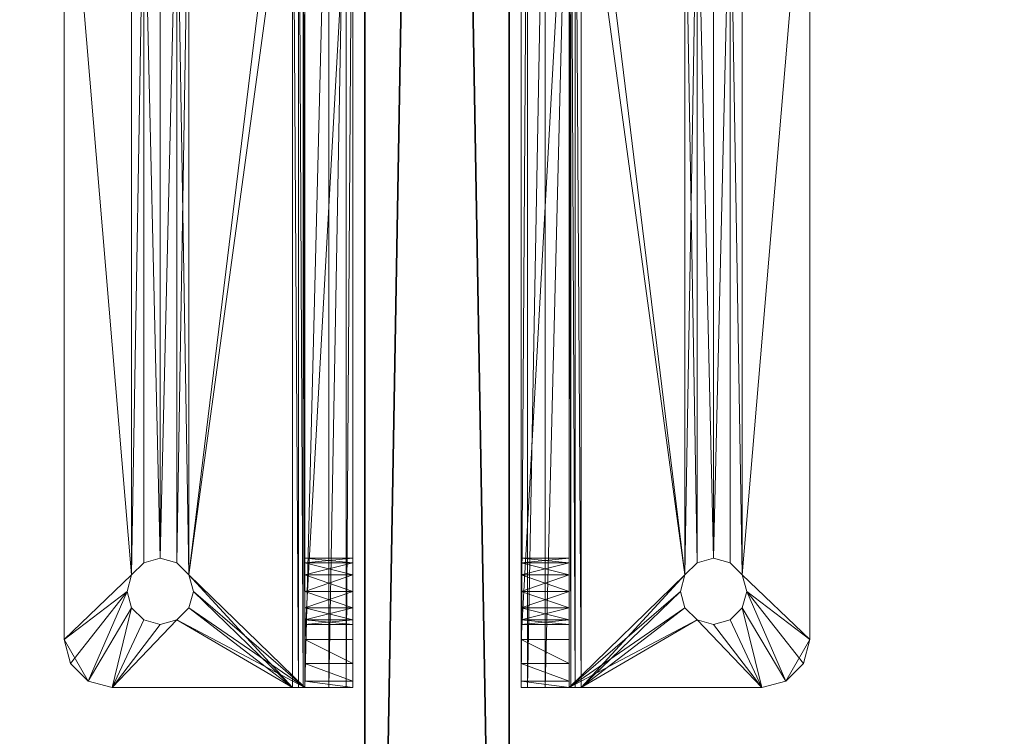
# Model space of a CAD drawing. Extents: x 0 to 160, y 76 to 264.
# Drawn here: x 142 to 145, y 125 to 127 of the extents above; entities that cross this region are included whole.
import ezdxf

# ---------------------------------------------------------------- set-up
doc = ezdxf.new("R2010")
doc.units = 0
doc.header["$LTSCALE"] = 0.3
doc.header["$MEASUREMENT"] = 0
doc.layers.add('A-FURN-ATTRIBUTE-T', color=7, linetype='Continuous')
doc.layers.add('PLEXI', color=7, linetype='Continuous')
doc.layers.add('COTES PLAN', color=7, linetype='Continuous', lineweight=20, true_color=0x0099cc)
doc.layers.add('QUINCAILLERIE-CHR', color=4, linetype='Continuous', lineweight=13)
doc.styles.add('[quo] Cotes', font='simplex.shx', dxfattribs={"width": 0.6})
doc.styles.get("Standard").update_dxf_attribs({"font": 'ARIALN.TTF'})
doc.dimstyles.new('LOGIFLEX', dxfattribs={"dimscale": 0, "dimtxt": 0.09375, "dimasz": 0.1, "dimexe": 0.1, "dimexo": 0.0625, "dimgap": 0.09, "dimtad": 0, "dimtih": 1, "dimtoh": 1, "dimdec": 4, "dimlfac": -1, "dimzin": 12, "dimdsep": 46, "dimlunit": 5, "dimtxsty": '[quo] Cotes', "dimblk": 'OBLIQUE', "dimcen": 0, "dimdle": 0.078125, "dimclrd": 256, "dimclre": 256, "dimclrt": 256, "dimadec": 0, "dimazin": 2, "dimtfac": 1, "dimtdec": 4, "dimtofl": 0, "dimtmove": 0, "dimatfit": 3, "dimfxl": 0.1, "dimfrac": 2, "dimtolj": 1, "dimtzin": 0, "dimlwd": 25, "dimlwe": 25, "dimarcsym": 0})

# ---------------------------------------------------------------- blocks, each defined once
blk = doc.blocks.new('_Oblique')
at = {"color": 0, "linetype": 'ByBlock', "lineweight": -2}
blk.add_line((-0.5, -0.5), (0.5, 0.5), dxfattribs=at)
blk = doc.blocks.new('*D50')
at = {"layer": 'COTES PLAN', "color": 250, "linetype": 'ByBlock', "lineweight": 25, "transparency": 16777216}
for p, q in [((156.2784, 254.5967), (156.2784, 169.4097)), ((146.1774, 252.5), (158.9622, 252.5)), ((156.2784, 76.3966), (156.2784, 161.5836)), ((141.0664, 78.4933), (158.9622, 78.4933))]:
    blk.add_line(p, q, dxfattribs=at)
at = {"layer": 'Defpoints', "color": 0, "transparency": 16777216}
for p in [(144.5, 252.5, 0.5), (139.3891, 78.4933, 4.5033), (156.2784, 78.4933)]:
    blk.add_point(p, dxfattribs=at)
at = {"layer": 'COTES PLAN', "color": 250, "lineweight": 25, "transparency": 16777216, "xscale": 2.683802878738003, "yscale": 2.683802878738003, "zscale": 2.683802878738003}
for p, rotation in [((156.2784, 252.5), 90), ((156.2784, 78.4933), 270)]:
    blk.add_blockref('_Oblique', p, dxfattribs=dict(at, rotation=rotation))
at = {"layer": 'COTES PLAN', "color": 250, "transparency": 16777216, "insert": (156.2784, 165.4966), "char_height": 2.51607, "attachment_point": 5, "style": '[quo] Cotes'}
blk.add_mtext('\\A1;174"', dxfattribs=at)
blk = doc.blocks.new('3_LV2124SASC2')
at = {"layer": 'A-FURN-ATTRIBUTE-T', "flags": 1}
for tag, height in [('CAPTG', 2.5), ('CAPPN', 0.001), ('CAPMG', 0.001), ('CAPMC', 0.001), ('CAPQT', 0.001), ('CAPDH', 0.001), ('CAPGC', 0.001)]:
    blk.add_attdef(tag, (0, 0), '', height=height, dxfattribs=at)
at = {"layer": 'PLEXI'}
mesh = blk.add_polyface(dxfattribs=at)
corners = [(0, 0, 49.5), (0.067, -0.375, 49.75), (0.067, 0, 49.75), (0, -0.375, 49.5), (0.5, 0, 50), (0.25, 0, 49.933), (0.5, -0.375, 50), (0.25, -0.375, 49.933), (22.433, 0, 29.25), (22.433, -0.375, 29.25), (22.25, 0, 29.067), (22.5, 0, 29.5), (22.5, -0.375, 29.5), (22, -0.375, 29), (22, 0, 29), (22.25, -0.375, 29.067), (22.25, 0, 49.933), (22.25, -0.375, 49.933), (22.433, 0, 49.75), (22, 0, 50), (22, -0.375, 50), (22.5, -0.375, 49.5), (22.5, 0, 49.5), (22.433, -0.375, 49.75), (0, -0.375, 29.5), (0.067, -0.375, 29.25), (0.5, -0.375, 29), (0.25, -0.375, 29.067), (0, 0, 29.5), (0.067, 0, 29.25), (0.5, 0, 29), (0.25, 0, 29.067)]
mesh.append_faces([[corners[k] for k in face] for face in [(24, 12, 3, 3), (25, 26, 24, 24), (23, 20, 21, 21), (2, 4, 0, 0), (11, 28, 22, 22), (8, 14, 11, 11)]], dxfattribs={"vtx0": -1, "vtx1": -1, "vtx2": -1})
mesh.append_faces([[corners[k] for k in face] for face in [(24, 13, 12, 12), (3, 21, 6, 6), (11, 30, 28, 28), (22, 0, 19, 19)]], dxfattribs={"vtx0": -1, "vtx1": -1, "vtx2": -1, "vtx3": -1})
mesh.append_faces([[corners[k] for k in face] for face in [(0, 1, 2, 2), (6, 5, 7, 7), (2, 7, 5, 5), (24, 29, 25, 25), (30, 27, 31, 31), (31, 25, 29, 29)]], dxfattribs={"vtx0": -1, "vtx2": -1})
mesh.append_faces([[corners[k] for k in face] for face in [(4, 5, 6, 6), (1, 7, 2, 2), (8, 9, 10, 10), (11, 12, 8, 8), (13, 14, 15, 15), (10, 15, 14, 14), (16, 17, 18, 18), (19, 20, 16, 16), (21, 22, 23, 23), (18, 23, 22, 22), (11, 22, 12, 12), (6, 20, 4, 4), (7, 1, 6, 6), (15, 9, 13, 13), (28, 29, 24, 24), (27, 25, 31, 31), (30, 14, 26, 26), (0, 28, 3, 3), (16, 18, 19, 19), (31, 29, 30, 30)]], dxfattribs={"vtx1": -1, "vtx2": -1})
mesh.append_faces([[corners[k] for k in face] for face in [(1, 3, 6, 6), (26, 13, 24, 24), (9, 12, 13, 13), (12, 21, 3, 3), (20, 6, 21, 21), (4, 19, 0, 0), (18, 22, 19, 19), (14, 30, 11, 11), (29, 28, 30, 30), (28, 0, 22, 22)]], dxfattribs={"vtx1": -1, "vtx2": -1, "vtx3": -1})
mesh.append_faces([[corners[k] for k in face] for face in [(0, 3, 1, 1), (12, 9, 8, 8), (9, 15, 10, 10), (20, 17, 16, 16), (17, 23, 18, 18), (22, 21, 12, 12), (20, 19, 4, 4), (25, 27, 26, 26), (23, 17, 20, 20), (30, 26, 27, 27), (14, 13, 26, 26), (28, 24, 3, 3), (2, 5, 4, 4), (8, 10, 14, 14)]], dxfattribs={"vtx2": -1, "vtx3": -1})
at = {"layer": 'QUINCAILLERIE-CHR'}
mesh = blk.add_polyface(dxfattribs=at)
corners = [(16.1994, 0.0312, 29.332), (16.2109, 0.0312, 29.375), (16.2109, 0.1562, 29.375), (18.0506, 0.0312, 29.332), (15.875, 0.1562, 29.1562), (18.375, 0.1604, 29.1406), (15.875, 0.1604, 29.1406), (16.1994, 0.4883, 29), (16.1994, 0.4883, 29.125), (16.2109, 0.5312, 29), (16.1994, 0.5742, 29.125), (16.1994, 0.5742, 29), (16.2109, 0.5312, 29.125), (18.082, 0.6057, 29.125), (16.168, 0.6057, 29.125), (18.0391, 0.5312, 29.125), (16.168, 0.4568, 29.125), (18.0506, 0.4883, 29.125), (18.0506, 0.5742, 29.125), (15.875, 0.1875, 29.125), (18.082, 0.4568, 29.125), (16, 0.7812, 29.125), (18.375, 0.1875, 29.125), (18.25, 0.7812, 29.125), (16, 0.7812, 29), (18.375, 0.1719, 29.1292), (15.875, 0.1719, 29.1292), (18.375, 0.0312, 29.125), (15.875, 0.0312, 29.125), (15.875, 0.048, 29.0625), (15.875, 0.1562, 29), (18.375, 0.0938, 29.0167), (15.875, 0.0938, 29.0167), (16.168, 0.4568, 29), (18.082, 0.4568, 29), (18.0391, 0.5312, 29), (16.168, 0.6057, 29), (18.082, 0.6057, 29), (16, 0.0312, 31.625), (18.25, 0.0312, 31.625), (16, 0.1562, 31.625), (16.1994, 0.0312, 31.418), (16.1994, 0.1562, 31.418), (16.2109, 0.0312, 31.375), (16.1994, 0.1562, 31.332), (16.1994, 0.0312, 31.332), (16.2109, 0.1562, 31.375), (16.1994, 0.0312, 29.418), (18.0506, 0.0312, 29.418), (16.168, 0.0312, 29.4494), (18.0391, 0.0312, 29.375), (16.168, 0.0312, 31.3006), (18.0506, 0.0312, 31.332), (18.082, 0.0312, 29.4494), (18.0506, 0.0312, 31.418), (16.168, 0.0312, 31.4494), (18.0391, 0.0312, 31.375), (18.082, 0.0312, 31.4494), (16.168, 0.0312, 29.3006), (16.1994, 0.1562, 29.418), (18.0506, 0.1562, 29.418), (16.1994, 0.1562, 29.332), (18.0506, 0.1562, 29.332), (16.168, 0.1562, 29.3006), (18.0391, 0.1562, 29.375), (18.082, 0.1562, 29.3006), (18.0506, 0.1562, 31.418), (18.0506, 0.1562, 31.332), (16.168, 0.1562, 31.3006), (18.0391, 0.1562, 31.375), (18.082, 0.1562, 31.3006), (18.25, 0.1562, 31.625), (16.168, 0.1562, 31.4494), (16.168, 0.1562, 29.4494)]
mesh.append_faces([[corners[k] for k in face] for face in [(0, 3, 1, 1), (10, 13, 14, 14), (12, 15, 10, 10), (16, 17, 8, 8), (22, 20, 19, 19), (9, 35, 7, 7), (36, 37, 11, 11), (7, 34, 33, 33), (47, 48, 49, 49), (1, 50, 47, 47), (45, 52, 43, 43), (51, 53, 45, 45), (41, 54, 55, 55), (43, 56, 41, 41), (59, 60, 2, 2), (61, 62, 63, 63), (2, 64, 61, 61), (42, 66, 46, 46), (44, 67, 68, 68), (46, 69, 44, 44)]], dxfattribs={"vtx0": -1, "vtx1": -1, "vtx2": -1})
mesh.append_faces([[corners[k] for k in face] for face in [(16, 19, 20, 20), (21, 14, 13, 13), (30, 33, 34, 34), (37, 36, 24, 24), (49, 48, 51, 51), (57, 38, 55, 55), (65, 4, 63, 63), (68, 70, 73, 73)]], dxfattribs={"vtx0": -1, "vtx1": -1, "vtx2": -1, "vtx3": -1})
mesh.append_faces([[corners[k] for k in face] for face in [(4, 5, 6, 6), (6, 25, 26, 26), (30, 31, 32, 32)]], dxfattribs={"vtx0": -1, "vtx2": -1})
mesh.append_faces([[corners[k] for k in face] for face in [(7, 8, 9, 9), (10, 11, 12, 12), (9, 12, 11, 11), (21, 23, 24, 24), (38, 39, 40, 40), (41, 42, 43, 43), (44, 45, 46, 46), (46, 43, 42, 42)]], dxfattribs={"vtx1": -1, "vtx2": -1})
mesh.append_faces([[corners[k] for k in face] for face in [(12, 8, 15, 15), (15, 18, 10, 10), (9, 11, 35, 35), (54, 57, 55, 55), (28, 27, 58, 58), (62, 65, 63, 63), (67, 70, 68, 68), (40, 71, 72, 72)]], dxfattribs={"vtx1": -1, "vtx2": -1, "vtx3": -1})
mesh.append_faces([[corners[k] for k in face] for face in [(0, 1, 2, 2), (8, 12, 9, 9), (27, 28, 29, 29), (45, 43, 46, 46)]], dxfattribs={"vtx2": -1, "vtx3": -1})
mesh = blk.add_polyface(dxfattribs=at)
corners = [(18.0506, 0.1562, 29.418), (18.0506, 0.0312, 29.418), (18.0391, 0.1562, 29.375), (18.0506, 0.0312, 29.332), (18.0506, 0.1562, 29.332), (18.0391, 0.0312, 29.375), (16.1994, 0.0312, 29.332), (18.082, 0.0312, 29.3006), (15.875, 0.1562, 29.1562), (18.375, 0.1562, 29.1562), (18.375, 0.1604, 29.1406), (18.0506, 0.5742, 29), (18.0506, 0.5742, 29.125), (18.0391, 0.5312, 29), (18.0506, 0.4883, 29.125), (18.0506, 0.4883, 29), (18.0391, 0.5312, 29.125), (16.1994, 0.4883, 29.125), (16.168, 0.4568, 29.125), (18.082, 0.4568, 29.125), (18.082, 0.6057, 29.125), (16.1994, 0.5742, 29.125), (18.25, 0.7812, 29.125), (16, 0.7812, 29.125), (18.25, 0.7812, 29), (16, 0.7812, 29), (15.875, 0.1875, 29.125), (15.875, 0.1719, 29.1292), (18.375, 0.1875, 29.125), (18.375, 0.1719, 29.1292), (15.875, 0.1604, 29.1406), (18.375, 0.0312, 29.125), (15.875, 0.048, 29.0625), (18.375, 0.048, 29.0625), (18.375, 0.1562, 29), (18.375, 0.0938, 29.0167), (15.875, 0.1562, 29), (15.875, 0.0938, 29.0167), (18.082, 0.4568, 29), (18.082, 0.6057, 29), (16.1994, 0.5742, 29), (16.1994, 0.4883, 29), (18.25, 0.0312, 31.625), (18.25, 0.1562, 31.625), (16, 0.1562, 31.625), (16.1994, 0.0312, 29.418), (18.0506, 0.0312, 31.418), (18.0391, 0.0312, 31.375), (18.0391, 0.1562, 31.375), (16.2109, 0.0312, 29.375), (16.1994, 0.0312, 31.418), (18.082, 0.0312, 29.4494), (18.082, 0.0312, 31.3006), (16.1994, 0.0312, 31.332), (18.0506, 0.0312, 31.332), (16.2109, 0.0312, 31.375), (16, 0.0312, 31.625), (18.082, 0.0312, 31.4494), (16.168, 0.0312, 31.3006), (16.168, 0.0312, 29.3006), (16.1994, 0.1562, 29.418), (18.082, 0.1562, 29.4494), (16.1994, 0.1562, 29.332), (16.2109, 0.1562, 29.375), (18.0506, 0.1562, 31.418), (16.1994, 0.1562, 31.418), (18.082, 0.1562, 31.4494), (18.0506, 0.1562, 31.332), (16.1994, 0.1562, 31.332), (16.2109, 0.1562, 31.375), (18.082, 0.1562, 29.3006), (16.168, 0.1562, 29.4494), (18.082, 0.1562, 31.3006), (16.168, 0.1562, 31.4494)]
mesh.append_faces([[corners[k] for k in face] for face in [(3, 6, 7, 7), (16, 17, 14, 14), (14, 18, 19, 19), (36, 38, 34, 34), (1, 45, 5, 5), (46, 50, 47, 47), (51, 58, 1, 1), (54, 53, 52, 52), (0, 60, 61, 61), (4, 62, 2, 2), (64, 65, 66, 66), (67, 68, 48, 48)]], dxfattribs={"vtx0": -1, "vtx1": -1, "vtx2": -1})
mesh.append_faces([[corners[k] for k in face] for face in [(51, 52, 53, 53), (7, 59, 31, 31), (61, 71, 72, 72), (66, 73, 43, 43)]], dxfattribs={"vtx0": -1, "vtx1": -1, "vtx2": -1, "vtx3": -1})
mesh.append_faces([[corners[k] for k in face] for face in [(28, 27, 29, 29), (31, 32, 33, 33), (33, 37, 35, 35)]], dxfattribs={"vtx0": -1, "vtx2": -1})
mesh.append_faces([[corners[k] for k in face] for face in [(39, 25, 24, 24)]], dxfattribs={"vtx0": -1, "vtx2": -1, "vtx3": -1})
mesh.append_faces([[corners[k] for k in face] for face in [(0, 1, 2, 2), (3, 4, 5, 5), (2, 5, 4, 4), (11, 12, 13, 13), (14, 15, 16, 16), (26, 27, 28, 28), (10, 29, 30, 30), (34, 35, 36, 36), (32, 37, 33, 33)]], dxfattribs={"vtx1": -1, "vtx2": -1})
mesh.append_faces([[corners[k] for k in face] for face in [(12, 20, 21, 21), (22, 23, 20, 20), (39, 11, 40, 40), (11, 13, 40, 40), (13, 15, 41, 41), (15, 38, 41, 41), (3, 5, 49, 49), (54, 47, 55, 55), (42, 56, 57, 57), (6, 59, 7, 7), (0, 2, 63, 63), (64, 48, 69, 69), (9, 8, 70, 70), (60, 71, 61, 61), (65, 73, 66, 66)]], dxfattribs={"vtx1": -1, "vtx2": -1, "vtx3": -1})
mesh.append_faces([[corners[k] for k in face] for face in [(1, 5, 2, 2), (8, 9, 10, 10), (12, 16, 13, 13), (22, 24, 25, 25), (42, 43, 44, 44), (46, 47, 48, 48)]], dxfattribs={"vtx2": -1, "vtx3": -1})
mesh = blk.add_polyface(dxfattribs=at)
corners = [(18.125, 0.1562, 29.4609), (18.125, 0.0312, 29.4609), (18.082, 0.1562, 29.4494), (18.168, 0.0312, 29.4494), (18.168, 0.1562, 29.4494), (18.0506, 0.0312, 29.418), (18.0506, 0.1562, 29.418), (18.082, 0.0312, 29.4494), (18.0506, 0.1562, 29.332), (18.0506, 0.0312, 29.332), (18.082, 0.1562, 29.3006), (18.125, 0.1562, 29.2891), (18.125, 0.0312, 29.2891), (18.168, 0.1562, 29.3006), (18.082, 0.0312, 29.3006), (18.168, 0.0312, 29.3006), (18.125, 0.6172, 29), (18.125, 0.6172, 29.125), (18.082, 0.6057, 29), (18.168, 0.6057, 29.125), (18.168, 0.6057, 29), (18.0506, 0.5742, 29.125), (18.0506, 0.5742, 29), (18.082, 0.6057, 29.125), (18.0506, 0.4883, 29), (18.0506, 0.4883, 29.125), (18.082, 0.4568, 29), (18.0391, 0.5312, 29), (18.0391, 0.5312, 29.125), (18.125, 0.4453, 29), (18.125, 0.4453, 29.125), (18.168, 0.4568, 29), (18.082, 0.4568, 29.125), (18.168, 0.4568, 29.125), (18.25, 0.7812, 29.125), (18.25, 0.7812, 29), (18.125, 0.1562, 31.4609), (18.125, 0.0312, 31.4609), (18.082, 0.1562, 31.4494), (18.168, 0.0312, 31.4494), (18.168, 0.1562, 31.4494), (18.0506, 0.1562, 31.418), (18.0506, 0.0312, 31.418), (18.0391, 0.1562, 31.375), (18.082, 0.0312, 31.4494), (18.0506, 0.1562, 31.332), (18.0506, 0.0312, 31.332), (18.082, 0.1562, 31.3006), (18.0391, 0.0312, 31.375), (18.125, 0.1562, 31.2891), (18.125, 0.0312, 31.2891), (18.168, 0.1562, 31.3006), (18.082, 0.0312, 31.3006), (18.168, 0.0312, 31.3006), (18.25, 0.0312, 31.625)]
mesh.append_faces([[corners[k] for k in face] for face in [(17, 34, 23, 23), (18, 35, 16, 16), (1, 50, 7, 7), (50, 3, 53, 53), (37, 54, 44, 44), (51, 4, 49, 49), (49, 2, 47, 47)]], dxfattribs={"vtx0": -1, "vtx1": -1, "vtx2": -1})
mesh.append_faces([[corners[k] for k in face] for face in [(49, 0, 2, 2)]], dxfattribs={"vtx0": -1, "vtx2": -1, "vtx3": -1})
mesh.append_faces([[corners[k] for k in face] for face in [(0, 1, 2, 2), (1, 0, 3, 3), (4, 3, 0, 0), (5, 6, 7, 7), (2, 7, 6, 6), (8, 9, 10, 10), (11, 12, 13, 13), (12, 11, 14, 14), (10, 14, 11, 11), (16, 17, 18, 18), (17, 16, 19, 19), (20, 19, 16, 16), (21, 22, 23, 23), (18, 23, 22, 22), (24, 25, 26, 26), (27, 28, 24, 24), (29, 30, 31, 31), (30, 29, 32, 32), (26, 32, 29, 29), (36, 37, 38, 38), (37, 36, 39, 39), (40, 39, 36, 36), (41, 42, 43, 43), (42, 41, 44, 44), (38, 44, 41, 41), (45, 46, 47, 47), (46, 45, 48, 48), (43, 48, 45, 45), (49, 50, 51, 51), (50, 49, 52, 52), (47, 52, 49, 49)]], dxfattribs={"vtx1": -1, "vtx2": -1})
mesh.append_faces([[corners[k] for k in face] for face in [(1, 3, 50, 50), (50, 52, 7, 7), (4, 0, 49, 49)]], dxfattribs={"vtx1": -1, "vtx2": -1, "vtx3": -1})
mesh.append_faces([[corners[k] for k in face] for face in [(1, 7, 2, 2), (9, 14, 10, 10), (12, 15, 13, 13), (17, 23, 18, 18), (25, 32, 26, 26), (30, 33, 31, 31), (37, 44, 38, 38), (46, 52, 47, 47), (50, 53, 51, 51)]], dxfattribs={"vtx2": -1, "vtx3": -1})
mesh = blk.add_polyface(dxfattribs=at)
corners = [(18.1994, 0.5742, 29), (18.1994, 0.5742, 29.125), (18.168, 0.6057, 29), (18.2109, 0.5312, 29.125), (18.168, 0.6057, 29.125), (18.1994, 0.4883, 29), (18.1994, 0.4883, 29.125), (18.2109, 0.5312, 29), (18.168, 0.4568, 29.125), (18.168, 0.4568, 29), (18.375, 0.6562, 29.125), (18.375, 0.1875, 29.125), (18.125, 0.4453, 29.125), (18.082, 0.4568, 29.125), (18.25, 0.7812, 29.125), (18.125, 0.6172, 29.125), (18.3583, 0.7188, 29.125), (18.3125, 0.7645, 29.125), (18.25, 0.7812, 29), (18.3125, 0.7645, 29), (18.3583, 0.7188, 29), (18.375, 0.6562, 29), (18.375, 0.1562, 29), (18.125, 0.6172, 29), (18.082, 0.4568, 29), (18.125, 0.4453, 29), (18.375, 0.1719, 29.1292), (18.375, 0.1604, 29.1406), (18.1994, 0.1562, 31.332), (18.375, 0.1562, 31.5), (18.1994, 0.1562, 29.418), (18.168, 0.1562, 31.3006), (18.168, 0.1562, 31.4494), (18.3583, 0.1562, 31.5625), (18.1994, 0.1562, 31.418), (18.125, 0.1562, 31.4609), (18.25, 0.1562, 31.625), (18.082, 0.1562, 31.4494), (18.3125, 0.1562, 31.6083), (18.375, 0.1562, 29.1562), (18.2109, 0.1562, 29.375), (18.2109, 0.1562, 31.375)]
mesh.append_faces([[corners[k] for k in face] for face in [(1, 10, 4, 4), (8, 11, 6, 6), (4, 16, 15, 15), (5, 22, 9, 9), (23, 20, 2, 2), (21, 11, 22, 22), (27, 22, 26, 26), (28, 30, 31, 31), (32, 33, 34, 34), (35, 36, 32, 32)]], dxfattribs={"vtx0": -1, "vtx1": -1, "vtx2": -1})
mesh.append_faces([[corners[k] for k in face] for face in [(14, 15, 16, 16), (28, 29, 30, 30)]], dxfattribs={"vtx0": -1, "vtx1": -1, "vtx2": -1, "vtx3": -1})
mesh.append_faces([[corners[k] for k in face] for face in [(14, 16, 17, 17), (18, 17, 19, 19), (10, 20, 16, 16), (16, 19, 17, 17)]], dxfattribs={"vtx0": -1, "vtx2": -1})
mesh.append_faces([[corners[k] for k in face] for face in [(10, 3, 6, 6), (5, 21, 22, 22), (21, 0, 2, 2), (39, 40, 30, 30), (29, 41, 34, 34)]], dxfattribs={"vtx0": -1, "vtx2": -1, "vtx3": -1})
mesh.append_faces([[corners[k] for k in face] for face in [(0, 1, 2, 2), (1, 0, 3, 3), (5, 6, 7, 7), (6, 5, 8, 8), (9, 8, 5, 5), (7, 3, 0, 0), (14, 17, 18, 18), (20, 19, 16, 16), (10, 11, 21, 21)]], dxfattribs={"vtx1": -1, "vtx2": -1})
mesh.append_faces([[corners[k] for k in face] for face in [(1, 3, 10, 10), (8, 12, 11, 11), (12, 13, 11, 11), (11, 10, 6, 6), (10, 16, 4, 4), (5, 7, 21, 21), (7, 0, 21, 21), (24, 25, 22, 22), (25, 9, 22, 22), (18, 19, 23, 23), (19, 20, 23, 23), (20, 21, 2, 2), (11, 26, 22, 22), (35, 37, 36, 36), (36, 38, 32, 32), (38, 33, 32, 32), (33, 29, 34, 34), (29, 39, 30, 30)]], dxfattribs={"vtx1": -1, "vtx2": -1, "vtx3": -1})
mesh.append_faces([[corners[k] for k in face] for face in [(1, 4, 2, 2), (6, 3, 7, 7), (10, 21, 20, 20)]], dxfattribs={"vtx2": -1, "vtx3": -1})
mesh = blk.add_polyface(dxfattribs=at)
corners = [(18.1994, 0.1562, 29.418), (18.1994, 0.0312, 29.418), (18.168, 0.1562, 29.4494), (18.2109, 0.0312, 29.375), (18.168, 0.0312, 29.4494), (18.1994, 0.1562, 29.332), (18.1994, 0.0312, 29.332), (18.2109, 0.1562, 29.375), (18.168, 0.0312, 29.3006), (18.168, 0.1562, 29.3006), (18.3583, 0.0312, 31.5625), (18.3583, 0.1562, 31.5625), (18.3125, 0.0312, 31.6083), (18.375, 0.0312, 31.5), (18.375, 0.1562, 31.5), (18.25, 0.1562, 31.625), (18.25, 0.0312, 31.625), (18.3125, 0.1562, 31.6083), (18.375, 0.1562, 29.1562), (18.375, 0.0938, 29.0167), (18.375, 0.1604, 29.1406), (18.375, 0.0312, 29.125), (18.375, 0.048, 29.0625), (18.375, 0.1562, 29), (18.1994, 0.1562, 31.418), (18.1994, 0.0312, 31.418), (18.168, 0.1562, 31.4494), (18.2109, 0.0312, 31.375), (18.168, 0.0312, 31.4494), (18.1994, 0.1562, 31.332), (18.1994, 0.0312, 31.332), (18.2109, 0.1562, 31.375), (18.168, 0.0312, 31.3006), (18.168, 0.1562, 31.3006), (18.125, 0.0312, 29.2891), (18.125, 0.0312, 31.4609), (18.082, 0.0312, 29.3006), (18.125, 0.1562, 29.2891), (18.082, 0.1562, 29.3006)]
mesh.append_faces([[corners[k] for k in face] for face in [(18, 19, 20, 20), (1, 32, 4, 4), (25, 10, 28, 28), (5, 18, 9, 9), (2, 33, 0, 0), (37, 18, 38, 38)]], dxfattribs={"vtx0": -1, "vtx1": -1, "vtx2": -1})
mesh.append_faces([[corners[k] for k in face] for face in [(1, 13, 30, 30)]], dxfattribs={"vtx0": -1, "vtx1": -1, "vtx2": -1, "vtx3": -1})
mesh.append_faces([[corners[k] for k in face] for face in [(1, 21, 13, 13), (1, 30, 32, 32), (25, 13, 10, 10)]], dxfattribs={"vtx0": -1, "vtx2": -1, "vtx3": -1})
mesh.append_faces([[corners[k] for k in face] for face in [(0, 1, 2, 2), (1, 0, 3, 3), (5, 6, 7, 7), (6, 5, 8, 8), (9, 8, 5, 5), (7, 3, 0, 0), (10, 11, 12, 12), (13, 14, 10, 10), (15, 16, 17, 17), (12, 17, 16, 16), (14, 13, 18, 18), (24, 25, 26, 26), (25, 24, 27, 27), (29, 30, 31, 31), (30, 29, 32, 32), (33, 32, 29, 29), (31, 27, 24, 24)]], dxfattribs={"vtx1": -1, "vtx2": -1})
mesh.append_faces([[corners[k] for k in face] for face in [(13, 21, 18, 18), (21, 22, 18, 18), (22, 19, 18, 18), (19, 23, 20, 20), (1, 3, 21, 21), (3, 6, 21, 21), (6, 8, 21, 21), (8, 34, 21, 21), (25, 27, 13, 13), (35, 28, 16, 16), (10, 12, 28, 28), (12, 16, 28, 28), (34, 36, 21, 21), (27, 30, 13, 13), (5, 7, 18, 18), (37, 9, 18, 18), (29, 31, 14, 14)]], dxfattribs={"vtx1": -1, "vtx2": -1, "vtx3": -1})
mesh.append_faces([[corners[k] for k in face] for face in [(1, 4, 2, 2), (6, 3, 7, 7), (14, 11, 10, 10), (11, 17, 12, 12), (25, 28, 26, 26), (30, 27, 31, 31)]], dxfattribs={"vtx2": -1, "vtx3": -1})
mesh = blk.add_polyface(dxfattribs=at)
corners = [(16.1994, -0.4062, 29.418), (16.2109, -0.4062, 29.375), (16.2109, -0.5312, 29.375), (18.0506, -0.4062, 29.418), (16.168, -0.4062, 29.4494), (18.082, -0.4062, 31.3006), (16.1994, -0.4062, 31.332), (16.1994, -0.5312, 31.332), (16.2109, -0.4062, 31.375), (16.1994, -0.5312, 31.418), (16.1994, -0.4062, 31.418), (16.2109, -0.5312, 31.375), (16.1994, -0.9492, 29), (16.1994, -0.9492, 29.125), (16.2109, -0.9062, 29), (16.1994, -0.8633, 29.125), (16.1994, -0.8633, 29), (16.2109, -0.9062, 29.125), (18.0506, -0.8633, 29.125), (16.168, -0.8318, 29.125), (18.0391, -0.9062, 29.125), (16.168, -0.9807, 29.125), (18.082, -0.9807, 29.125), (16, -1.1562, 29.125), (18.0506, -0.9492, 29.125), (18.082, -0.8318, 29.125), (15.875, -0.5625, 29.125), (16, -1.1562, 29), (18.25, -1.1562, 29), (18.375, -0.5469, 29.1292), (15.875, -0.5469, 29.1292), (18.375, -0.5354, 29.1406), (15.875, -0.5354, 29.1406), (18.375, -0.5312, 29), (15.875, -0.5312, 29), (15.875, -0.4688, 29.0167), (15.875, -0.4062, 29.125), (18.375, -0.423, 29.0625), (15.875, -0.423, 29.0625), (16.168, -0.9807, 29), (18.082, -0.9807, 29), (18.0391, -0.9062, 29), (16.168, -0.8318, 29), (18.082, -0.8318, 29), (18.0506, -0.8633, 29), (16.1994, -0.4062, 29.332), (18.0506, -0.4062, 29.332), (16.168, -0.4062, 29.3006), (18.0391, -0.4062, 29.375), (18.082, -0.4062, 29.3006), (18.0506, -0.4062, 31.418), (16.168, -0.4062, 31.3006), (18.0506, -0.4062, 31.332), (18.0391, -0.4062, 31.375), (16, -0.4062, 31.625), (18.25, -0.4062, 31.625), (16.168, -0.4062, 31.4494), (16.1994, -0.5312, 29.332), (18.0506, -0.5312, 29.332), (16.1994, -0.5312, 29.418), (18.0506, -0.5312, 29.418), (16.168, -0.5312, 29.4494), (18.0391, -0.5312, 29.375), (18.082, -0.5312, 29.4494), (18.0506, -0.5312, 31.332), (18.0506, -0.5312, 31.418), (16.168, -0.5312, 31.4494), (18.0391, -0.5312, 31.375), (18.082, -0.5312, 31.4494), (15.875, -0.5312, 29.1562), (18.375, -0.5312, 29.1562), (16.168, -0.5312, 29.3006), (16.168, -0.5312, 31.3006), (16, -0.5312, 31.625)]
mesh.append_faces([[corners[k] for k in face] for face in [(0, 3, 1, 1), (4, 5, 0, 0), (15, 18, 19, 19), (21, 22, 13, 13), (14, 41, 12, 12), (42, 43, 16, 16), (12, 40, 39, 39), (45, 46, 47, 47), (1, 48, 45, 45), (10, 50, 8, 8), (8, 53, 6, 6), (6, 52, 51, 51), (57, 58, 2, 2), (59, 60, 61, 61), (2, 62, 59, 59), (7, 64, 11, 11), (9, 65, 66, 66), (11, 67, 9, 9)]], dxfattribs={"vtx0": -1, "vtx1": -1, "vtx2": -1})
mesh.append_faces([[corners[k] for k in face] for face in [(22, 21, 23, 23), (26, 19, 25, 25), (27, 39, 40, 40), (43, 42, 34, 34), (4, 51, 52, 52), (49, 36, 47, 47), (61, 63, 72, 72), (68, 73, 66, 66)]], dxfattribs={"vtx0": -1, "vtx1": -1, "vtx2": -1, "vtx3": -1})
mesh.append_faces([[corners[k] for k in face] for face in [(26, 29, 30, 30), (30, 31, 32, 32), (36, 37, 38, 38)]], dxfattribs={"vtx0": -1, "vtx2": -1})
mesh.append_faces([[corners[k] for k in face] for face in [(20, 17, 13, 13)]], dxfattribs={"vtx0": -1, "vtx2": -1, "vtx3": -1})
mesh.append_faces([[corners[k] for k in face] for face in [(6, 7, 8, 8), (9, 10, 11, 11), (11, 8, 7, 7), (12, 13, 14, 14), (15, 16, 17, 17), (14, 17, 16, 16), (27, 28, 23, 23)]], dxfattribs={"vtx1": -1, "vtx2": -1})
mesh.append_faces([[corners[k] for k in face] for face in [(15, 17, 20, 20), (24, 20, 13, 13), (18, 25, 19, 19), (14, 16, 41, 41), (44, 41, 16, 16), (46, 49, 47, 47), (54, 55, 56, 56), (60, 63, 61, 61), (65, 68, 66, 66), (69, 70, 71, 71)]], dxfattribs={"vtx1": -1, "vtx2": -1, "vtx3": -1})
mesh.append_faces([[corners[k] for k in face] for face in [(0, 1, 2, 2), (10, 8, 11, 11), (13, 17, 14, 14), (33, 34, 35, 35)]], dxfattribs={"vtx2": -1, "vtx3": -1})
mesh = blk.add_polyface(dxfattribs=at)
corners = [(18.0506, -0.5312, 29.332), (18.0506, -0.4062, 29.332), (18.0391, -0.5312, 29.375), (18.0506, -0.4062, 29.418), (18.0506, -0.5312, 29.418), (18.0391, -0.4062, 29.375), (18.0506, -0.5312, 31.332), (18.0506, -0.4062, 31.332), (18.0391, -0.5312, 31.375), (18.0506, -0.4062, 31.418), (18.0506, -0.5312, 31.418), (18.0391, -0.4062, 31.375), (18.0506, -0.8633, 29.125), (18.0391, -0.9062, 29.125), (18.0391, -0.9062, 29), (16.1994, -0.8633, 29.125), (18.082, -0.9807, 29.125), (16, -1.1562, 29.125), (18.25, -1.1562, 29.125), (18.0506, -0.9492, 29.125), (16.1994, -0.9492, 29.125), (18.375, -0.5625, 29.125), (15.875, -0.5625, 29.125), (18.082, -0.8318, 29.125), (18.25, -1.1562, 29), (18.375, -0.5469, 29.1292), (15.875, -0.5312, 29.1562), (15.875, -0.5354, 29.1406), (18.375, -0.5312, 29.1562), (18.375, -0.5354, 29.1406), (15.875, -0.5469, 29.1292), (18.375, -0.5312, 29), (15.875, -0.4688, 29.0167), (18.375, -0.4688, 29.0167), (18.375, -0.4062, 29.125), (18.375, -0.423, 29.0625), (15.875, -0.4062, 29.125), (15.875, -0.423, 29.0625), (16, -1.1562, 29), (18.082, -0.9807, 29), (18.082, -0.8318, 29), (15.875, -0.5312, 29), (18.0506, -0.8633, 29), (16.1994, -0.8633, 29), (18.0506, -0.9492, 29), (16.1994, -0.9492, 29), (18.25, -0.4062, 31.625), (16, -0.4062, 31.625), (18.25, -0.5312, 31.625), (16, -0.5312, 31.625), (16.1994, -0.4062, 29.332), (16.1994, -0.4062, 29.418), (18.082, -0.4062, 29.4494), (16.2109, -0.4062, 29.375), (16.1994, -0.4062, 31.418), (18.082, -0.4062, 31.4494), (16.168, -0.4062, 29.4494), (18.082, -0.4062, 31.3006), (16.2109, -0.4062, 31.375), (16.1994, -0.4062, 31.332), (18.082, -0.4062, 29.3006), (16.168, -0.4062, 31.4494), (16.1994, -0.5312, 29.332), (18.082, -0.5312, 29.3006), (16.1994, -0.5312, 29.418), (16.2109, -0.5312, 29.375), (16.1994, -0.5312, 31.332), (18.082, -0.5312, 31.3006), (16.1994, -0.5312, 31.418), (16.2109, -0.5312, 31.375), (18.082, -0.5312, 31.4494), (16.168, -0.5312, 31.3006), (16.168, -0.5312, 29.3006), (18.082, -0.5312, 29.4494)]
mesh.append_faces([[corners[k] for k in face] for face in [(12, 15, 13, 13), (38, 39, 24, 24), (1, 50, 5, 5), (3, 51, 52, 52), (9, 54, 55, 55), (0, 62, 63, 63), (4, 64, 2, 2), (6, 66, 67, 67), (10, 68, 8, 8)]], dxfattribs={"vtx0": -1, "vtx1": -1, "vtx2": -1})
mesh.append_faces([[corners[k] for k in face] for face in [(51, 57, 52, 52), (55, 61, 46, 46), (63, 72, 28, 28), (67, 71, 73, 73)]], dxfattribs={"vtx0": -1, "vtx1": -1, "vtx2": -1, "vtx3": -1})
mesh.append_faces([[corners[k] for k in face] for face in [(28, 27, 29, 29), (31, 32, 33, 33), (33, 37, 35, 35)]], dxfattribs={"vtx0": -1, "vtx2": -1})
mesh.append_faces([[corners[k] for k in face] for face in [(16, 17, 18, 18), (40, 41, 31, 31), (56, 7, 57, 57)]], dxfattribs={"vtx0": -1, "vtx2": -1, "vtx3": -1})
mesh.append_faces([[corners[k] for k in face] for face in [(0, 1, 2, 2), (3, 4, 5, 5), (2, 5, 4, 4), (6, 7, 8, 8), (9, 10, 11, 11), (26, 27, 28, 28), (25, 29, 30, 30), (34, 35, 36, 36), (32, 37, 33, 33), (46, 47, 48, 48)]], dxfattribs={"vtx1": -1, "vtx2": -1})
mesh.append_faces([[corners[k] for k in face] for face in [(16, 19, 20, 20), (21, 22, 23, 23), (40, 42, 43, 43), (14, 44, 45, 45), (44, 39, 45, 45), (3, 5, 53, 53), (9, 11, 58, 58), (11, 7, 59, 59), (34, 36, 60, 60), (54, 61, 55, 55), (0, 2, 65, 65), (6, 8, 69, 69), (48, 49, 70, 70), (66, 71, 67, 67), (62, 72, 63, 63)]], dxfattribs={"vtx1": -1, "vtx2": -1, "vtx3": -1})
mesh.append_faces([[corners[k] for k in face] for face in [(1, 5, 2, 2), (7, 11, 8, 8), (12, 13, 14, 14), (24, 18, 17, 17), (22, 21, 25, 25), (47, 49, 48, 48)]], dxfattribs={"vtx2": -1, "vtx3": -1})
mesh = blk.add_polyface(dxfattribs=at)
corners = [(18.125, -0.5312, 29.2891), (18.125, -0.4062, 29.2891), (18.082, -0.5312, 29.3006), (18.168, -0.4062, 29.3006), (18.168, -0.5312, 29.3006), (18.0506, -0.4062, 29.332), (18.0506, -0.5312, 29.332), (18.082, -0.4062, 29.3006), (18.0506, -0.5312, 29.418), (18.0506, -0.4062, 29.418), (18.082, -0.5312, 29.4494), (18.125, -0.5312, 29.4609), (18.125, -0.4062, 29.4609), (18.168, -0.5312, 29.4494), (18.082, -0.4062, 29.4494), (18.168, -0.4062, 29.4494), (18.125, -0.5312, 31.2891), (18.125, -0.4062, 31.2891), (18.082, -0.5312, 31.3006), (18.168, -0.4062, 31.3006), (18.168, -0.5312, 31.3006), (18.0506, -0.4062, 31.332), (18.0506, -0.5312, 31.332), (18.082, -0.4062, 31.3006), (18.0506, -0.5312, 31.418), (18.0506, -0.4062, 31.418), (18.082, -0.5312, 31.4494), (18.0391, -0.5312, 31.375), (18.0391, -0.4062, 31.375), (18.125, -0.5312, 31.4609), (18.125, -0.4062, 31.4609), (18.168, -0.5312, 31.4494), (18.082, -0.4062, 31.4494), (18.168, -0.4062, 31.4494), (18.125, -0.8203, 29), (18.125, -0.8203, 29.125), (18.082, -0.8318, 29), (18.168, -0.8318, 29.125), (18.168, -0.8318, 29), (18.0506, -0.8633, 29), (18.0506, -0.8633, 29.125), (18.0391, -0.9062, 29), (18.082, -0.8318, 29.125), (18.0506, -0.9492, 29), (18.0506, -0.9492, 29.125), (18.082, -0.9807, 29), (18.0391, -0.9062, 29.125), (18.125, -0.9922, 29), (18.125, -0.9922, 29.125), (18.168, -0.9807, 29), (18.082, -0.9807, 29.125), (18.168, -0.9807, 29.125), (18.25, -1.1562, 29.125), (18.375, -0.5625, 29.125), (18.25, -0.5312, 31.625)]
mesh.append_faces([[corners[k] for k in face] for face in [(50, 52, 48, 48), (35, 53, 42, 42), (19, 15, 17, 17), (17, 14, 23, 23), (11, 16, 10, 10), (16, 13, 20, 20), (29, 54, 26, 26)]], dxfattribs={"vtx0": -1, "vtx1": -1, "vtx2": -1})
mesh.append_faces([[corners[k] for k in face] for face in [(0, 1, 2, 2), (1, 0, 3, 3), (4, 3, 0, 0), (5, 6, 7, 7), (2, 7, 6, 6), (8, 9, 10, 10), (11, 12, 13, 13), (12, 11, 14, 14), (10, 14, 11, 11), (16, 17, 18, 18), (17, 16, 19, 19), (20, 19, 16, 16), (21, 22, 23, 23), (18, 23, 22, 22), (24, 25, 26, 26), (27, 28, 24, 24), (29, 30, 31, 31), (30, 29, 32, 32), (26, 32, 29, 29), (34, 35, 36, 36), (35, 34, 37, 37), (38, 37, 34, 34), (39, 40, 41, 41), (40, 39, 42, 42), (36, 42, 39, 39), (43, 44, 45, 45), (44, 43, 46, 46), (41, 46, 43, 43), (47, 48, 49, 49), (48, 47, 50, 50), (45, 50, 47, 47)]], dxfattribs={"vtx1": -1, "vtx2": -1})
mesh.append_faces([[corners[k] for k in face] for face in [(15, 12, 17, 17), (12, 14, 17, 17), (11, 13, 16, 16), (16, 18, 10, 10)]], dxfattribs={"vtx1": -1, "vtx2": -1, "vtx3": -1})
mesh.append_faces([[corners[k] for k in face] for face in [(1, 7, 2, 2), (9, 14, 10, 10), (12, 15, 13, 13), (17, 23, 18, 18), (25, 32, 26, 26), (30, 33, 31, 31), (35, 42, 36, 36), (44, 50, 45, 45), (48, 51, 49, 49)]], dxfattribs={"vtx2": -1, "vtx3": -1})
mesh = blk.add_polyface(dxfattribs=at)
corners = [(18.1994, -0.5312, 29.332), (18.1994, -0.4062, 29.332), (18.168, -0.5312, 29.3006), (18.2109, -0.4062, 29.375), (18.168, -0.4062, 29.3006), (18.1994, -0.5312, 29.418), (18.1994, -0.4062, 29.418), (18.2109, -0.5312, 29.375), (18.168, -0.4062, 29.4494), (18.168, -0.5312, 29.4494), (18.1994, -0.5312, 31.332), (18.1994, -0.4062, 31.332), (18.168, -0.5312, 31.3006), (18.2109, -0.4062, 31.375), (18.168, -0.4062, 31.3006), (18.1994, -0.5312, 31.418), (18.1994, -0.4062, 31.418), (18.2109, -0.5312, 31.375), (18.168, -0.4062, 31.4494), (18.168, -0.5312, 31.4494), (18.3125, -0.4062, 31.6083), (18.3125, -0.5312, 31.6083), (18.3583, -0.4062, 31.5625), (18.25, -0.4062, 31.625), (18.25, -0.5312, 31.625), (18.375, -0.5312, 31.5), (18.375, -0.4062, 31.5), (18.3583, -0.5312, 31.5625), (18.375, -0.4688, 29.0167), (18.375, -0.5354, 29.1406), (18.375, -0.5312, 29), (18.375, -0.5312, 29.1562), (18.375, -0.423, 29.0625), (18.375, -0.4062, 29.125), (18.125, -0.4062, 29.2891), (18.082, -0.4062, 29.3006), (18.125, -0.4062, 31.4609), (18.082, -0.4062, 31.4494), (18.125, -0.5312, 31.4609), (18.125, -0.5312, 29.2891), (18.082, -0.5312, 29.3006)]
mesh.append_faces([[corners[k] for k in face] for face in [(28, 29, 30, 30), (29, 28, 31, 31), (1, 33, 4, 4), (8, 14, 6, 6), (34, 33, 35, 35), (11, 6, 14, 14), (18, 22, 16, 16), (36, 23, 18, 18), (15, 27, 19, 19)]], dxfattribs={"vtx0": -1, "vtx1": -1, "vtx2": -1})
mesh.append_faces([[corners[k] for k in face] for face in [(11, 26, 6, 6)]], dxfattribs={"vtx0": -1, "vtx1": -1, "vtx2": -1, "vtx3": -1})
mesh.append_faces([[corners[k] for k in face] for face in [(31, 33, 26, 26), (33, 3, 6, 6), (26, 13, 16, 16)]], dxfattribs={"vtx0": -1, "vtx2": -1, "vtx3": -1})
mesh.append_faces([[corners[k] for k in face] for face in [(0, 1, 2, 2), (1, 0, 3, 3), (5, 6, 7, 7), (6, 5, 8, 8), (9, 8, 5, 5), (7, 3, 0, 0), (10, 11, 12, 12), (11, 10, 13, 13), (15, 16, 17, 17), (16, 15, 18, 18), (19, 18, 15, 15), (17, 13, 10, 10), (20, 21, 22, 22), (23, 24, 20, 20), (25, 26, 27, 27), (22, 27, 26, 26), (25, 31, 26, 26)]], dxfattribs={"vtx1": -1, "vtx2": -1})
mesh.append_faces([[corners[k] for k in face] for face in [(28, 32, 31, 31), (32, 33, 31, 31), (1, 3, 33, 33), (34, 4, 33, 33), (11, 13, 26, 26), (36, 37, 23, 23), (26, 33, 6, 6), (23, 20, 18, 18), (20, 22, 18, 18), (22, 26, 16, 16), (38, 19, 24, 24), (27, 21, 19, 19), (21, 24, 19, 19), (39, 40, 31, 31), (17, 10, 25, 25)]], dxfattribs={"vtx1": -1, "vtx2": -1, "vtx3": -1})
mesh.append_faces([[corners[k] for k in face] for face in [(1, 4, 2, 2), (6, 3, 7, 7), (11, 14, 12, 12), (16, 13, 17, 17), (24, 21, 20, 20), (21, 27, 22, 22)]], dxfattribs={"vtx2": -1, "vtx3": -1})
mesh = blk.add_polyface(dxfattribs=at)
corners = [(18.1994, -0.8633, 29), (18.1994, -0.8633, 29.125), (18.168, -0.8318, 29), (18.2109, -0.9062, 29.125), (18.168, -0.8318, 29.125), (18.1994, -0.9492, 29), (18.1994, -0.9492, 29.125), (18.2109, -0.9062, 29), (18.168, -0.9807, 29.125), (18.168, -0.9807, 29), (18.375, -1.0312, 29.125), (18.375, -0.5625, 29.125), (18.125, -0.9922, 29.125), (18.3583, -1.0938, 29.125), (18.25, -1.1562, 29.125), (18.3125, -1.1395, 29.125), (18.125, -0.8203, 29.125), (18.375, -1.0312, 29), (18.3583, -1.0938, 29), (18.3125, -1.1395, 29), (18.25, -1.1562, 29), (18.082, -0.8318, 29), (18.375, -0.5312, 29), (18.125, -0.8203, 29), (18.082, -0.9807, 29), (18.125, -0.9922, 29), (18.375, -0.5354, 29.1406), (18.375, -0.5469, 29.1292), (18.1994, -0.5312, 29.418), (18.2109, -0.5312, 29.375), (18.375, -0.5312, 29.1562), (18.375, -0.5312, 31.5), (18.1994, -0.5312, 31.332), (18.168, -0.5312, 31.3006), (18.168, -0.5312, 29.4494), (18.1994, -0.5312, 29.332), (18.168, -0.5312, 29.3006), (18.125, -0.5312, 29.2891), (18.1994, -0.5312, 31.418), (18.2109, -0.5312, 31.375), (18.3583, -0.5312, 31.5625)]
mesh.append_faces([[corners[k] for k in face] for face in [(1, 11, 4, 4), (12, 13, 8, 8), (21, 22, 23, 23), (5, 17, 9, 9), (2, 22, 0, 0), (9, 18, 25, 25), (18, 9, 17, 17), (28, 33, 34, 34)]], dxfattribs={"vtx0": -1, "vtx1": -1, "vtx2": -1})
mesh.append_faces([[corners[k] for k in face] for face in [(13, 12, 14, 14), (28, 31, 32, 32)]], dxfattribs={"vtx0": -1, "vtx1": -1, "vtx2": -1, "vtx3": -1})
mesh.append_faces([[corners[k] for k in face] for face in [(13, 14, 15, 15), (17, 13, 18, 18), (14, 19, 15, 15), (15, 18, 13, 13)]], dxfattribs={"vtx0": -1, "vtx2": -1})
mesh.append_faces([[corners[k] for k in face] for face in [(1, 10, 11, 11), (10, 6, 8, 8), (17, 7, 0, 0), (28, 30, 31, 31), (28, 32, 33, 33), (38, 31, 40, 40)]], dxfattribs={"vtx0": -1, "vtx2": -1, "vtx3": -1})
mesh.append_faces([[corners[k] for k in face] for face in [(0, 1, 2, 2), (1, 0, 3, 3), (5, 6, 7, 7), (6, 5, 8, 8), (9, 8, 5, 5), (7, 3, 0, 0), (10, 13, 17, 17), (19, 18, 15, 15), (10, 17, 11, 11)]], dxfattribs={"vtx1": -1, "vtx2": -1})
mesh.append_faces([[corners[k] for k in face] for face in [(1, 3, 10, 10), (3, 6, 10, 10), (16, 4, 11, 11), (13, 10, 8, 8), (5, 7, 17, 17), (2, 23, 22, 22), (24, 25, 20, 20), (22, 17, 0, 0), (18, 19, 25, 25), (19, 20, 25, 25), (17, 22, 11, 11), (26, 27, 22, 22), (27, 11, 22, 22), (28, 29, 30, 30), (29, 35, 30, 30), (35, 36, 30, 30), (36, 37, 30, 30), (38, 39, 31, 31)]], dxfattribs={"vtx1": -1, "vtx2": -1, "vtx3": -1})
mesh.append_faces([[corners[k] for k in face] for face in [(1, 4, 2, 2), (6, 3, 7, 7), (14, 20, 19, 19)]], dxfattribs={"vtx2": -1, "vtx3": -1})

msp = doc.modelspace()

# ---------------------------------------------------------------- block references
at = {"rotation": 270}
msp.add_blockref('3_LV2124SASC2', (143.21875, 143.41781), dxfattribs=at)

# ---------------------------------------------------------------- dimensions: what is measured, and where the dimension line sits
at = {"layer": 'COTES PLAN'}
dim = msp.add_linear_dim(base=(156.27844, 78.49328), p1=(144.5, 252.5, 0.5), p2=(139.38907, 78.49328, 4.5033), angle=90, dimstyle='LOGIFLEX', override={"dimscale": 26.838029, "dimpost": '"', "dimclrd": 250, "dimclre": 250, "dimclrt": 250, "dimarcsym": 1}, dxfattribs=at)
dim.commit()
dim.dimension.update_dxf_attribs({"geometry": '*D50', "text_midpoint": (156.27844, 165.49664)})

doc.saveas('drawing.dxf')
